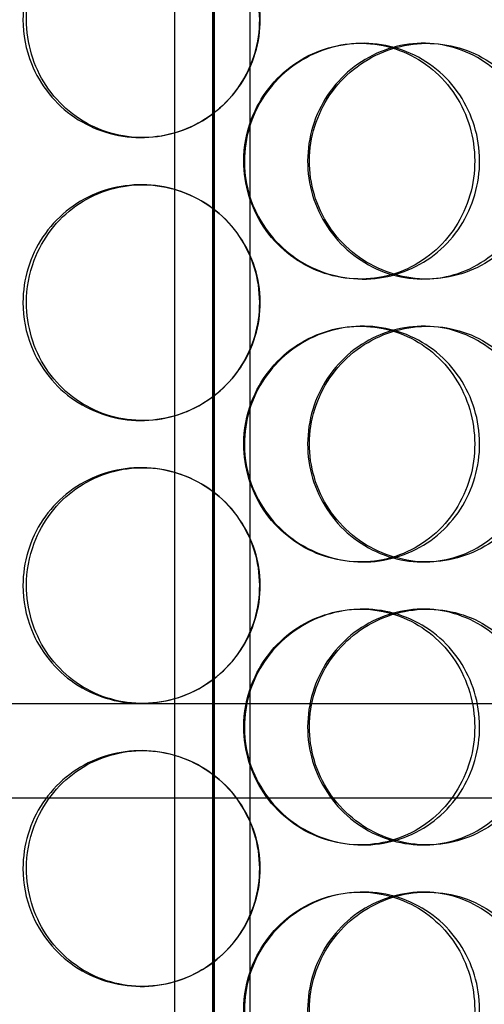
# Model space of a CAD drawing. Units: millimetres. Extents: x -8720 to 21980, y -4766 to 17834.
# Drawn here: x 8968 to 9067, y 12424 to 12633 of the extents above; entities that cross this region are included whole.
import ezdxf

# ---------------------------------------------------------------- set-up
doc = ezdxf.new("R2010")
doc.units = ezdxf.units.MM
doc.header["$LTSCALE"] = 50
doc.layers.add('ACO-zemlja i šljunak', color=8, linetype='Continuous')

# ---------------------------------------------------------------- blocks, each defined once
blk = doc.blocks.new('12897.01_p')
at = {"ltscale": 13.217279}
for p, q in [((8653.55, 468), (8653.55, -1582)), ((8653.56, -1582), (8653.56, 468))]:
    blk.add_line(p, q, dxfattribs=at)
at = {"ltscale": 12.823606}
blk.add_line((8653.18, 406.94), (8653.18, -1582), dxfattribs=at)
at = {"ltscale": 13.054485}
for p, q in [((8645.18, -638.88), (8645.18, 306)), ((8661.18, -638.88), (8661.18, 306))]:
    blk.add_line(p, q, dxfattribs=at)
at = {"ltscale": 0.152202}
for p, q in [((8684.51, 48), (8685.1, 48)), ((8697.85, 48), (8698.69, 48)), ((8638.35, 28), (8638.07, 28)), ((8638.07, 18), (8638.35, 18)), ((8685.1, -2), (8684.51, -2)), ((8698.69, -2), (8697.85, -2)), ((8684.51, -12), (8685.1, -12)), ((8697.85, -12), (8698.69, -12)), ((8638.35, -32), (8638.07, -32)), ((8638.07, -42), (8638.35, -42)), ((8685.1, -62), (8684.51, -62)), ((8698.69, -62), (8697.85, -62)), ((8684.51, -72), (8685.1, -72)), ((8697.85, -72), (8698.69, -72)), ((8638.35, -92), (8638.07, -92)), ((8638.07, -102), (8638.35, -102)), ((8685.1, -122), (8684.51, -122)), ((8698.69, -122), (8697.85, -122)), ((8684.51, -132), (8685.1, -132)), ((8697.85, -132), (8698.69, -132)), ((8638.35, -152), (8638.07, -152))]:
    blk.add_line(p, q, dxfattribs=at)
at = {"ltscale": 3.751927}
blk.add_line((8545.12, -92), (8638.07, -92), dxfattribs=at)
at = {"ltscale": 3.755572}
blk.add_line((8638.35, -92), (8734.72, -92), dxfattribs=at)
at = {"ltscale": 12.608907}
blk.add_line((8445.68, -112), (8860.68, -112), dxfattribs=at)
at = {"ltscale": 6.011123}
for points in [[(8613.03, 53), (8613.03, 57.92), (8614.51, 62.84), (8617.25, 66.93), (8619.98, 71.02), (8623.96, 74.27), (8628.54, 76.14), (8633.05, 77.97), (8638.12, 78.47), (8642.92, 77.53), (8647.84, 76.58), (8652.47, 74.13), (8656, 70.6), (8659.5, 67.1), (8661.92, 62.56), (8662.86, 57.72), (8663.8, 52.9), (8663.26, 47.81), (8661.33, 43.28), (8659.39, 38.73), (8656.06, 34.77), (8651.88, 32.07), (8647.74, 29.4), (8642.81, 27.96), (8637.88, 28), (8632.94, 28.04), (8628.04, 29.55), (8623.98, 32.3), (8619.88, 35.07), (8616.66, 39.09), (8614.82, 43.68), (8613.64, 46.64), (8613.03, 49.82), (8613.03, 53)], [(8659.95, 23), (8659.95, 27.92), (8661.47, 32.84), (8664.23, 36.93), (8667, 41.02), (8671.02, 44.27), (8675.6, 46.14), (8680.12, 47.97), (8685.16, 48.47), (8689.9, 47.53), (8694.75, 46.58), (8699.27, 44.13), (8702.71, 40.6), (8706.13, 37.1), (8708.47, 32.56), (8709.37, 27.72), (8710.28, 22.9), (8709.76, 17.81), (8707.89, 13.28), (8706.02, 8.73), (8702.78, 4.77), (8698.69, 2.07), (8694.65, -0.6), (8689.8, -2.04), (8684.91, -2), (8680.01, -1.96), (8675.11, -0.45), (8671.03, 2.3), (8666.91, 5.07), (8663.64, 9.09), (8661.77, 13.68), (8660.58, 16.64), (8659.95, 19.82), (8659.95, 23)], [(8723.02, 23), (8723.02, 27.92), (8721.59, 32.84), (8718.95, 36.93), (8716.31, 41.02), (8712.46, 44.27), (8708, 46.14), (8703.61, 47.97), (8698.65, 48.47), (8693.92, 47.53), (8689.09, 46.58), (8684.52, 44.13), (8681.01, 40.6), (8677.54, 37.1), (8675.13, 32.56), (8674.19, 27.72), (8673.26, 22.9), (8673.8, 17.81), (8675.71, 13.28), (8677.64, 8.73), (8680.96, 4.77), (8685.09, 2.07), (8689.18, -0.6), (8694.05, -2.04), (8698.88, -2), (8703.71, -1.96), (8708.49, -0.45), (8712.43, 2.3), (8716.41, 5.07), (8719.53, 9.09), (8721.29, 13.68), (8722.43, 16.64), (8723.02, 19.82), (8723.02, 23)], [(8613.03, -7), (8613.03, -2.08), (8614.51, 2.84), (8617.25, 6.93), (8619.98, 11.02), (8623.96, 14.27), (8628.54, 16.14), (8633.05, 17.97), (8638.12, 18.47), (8642.92, 17.53), (8647.84, 16.58), (8652.47, 14.13), (8656, 10.6), (8659.5, 7.1), (8661.92, 2.56), (8662.86, -2.28), (8663.8, -7.1), (8663.26, -12.19), (8661.33, -16.72), (8659.39, -21.27), (8656.06, -25.23), (8651.88, -27.93), (8647.74, -30.6), (8642.81, -32.04), (8637.88, -32), (8632.94, -31.96), (8628.04, -30.45), (8623.98, -27.7), (8619.88, -24.93), (8616.66, -20.91), (8614.82, -16.32), (8613.64, -13.36), (8613.03, -10.18), (8613.03, -7)], [(8659.95, -37), (8659.95, -32.08), (8661.47, -27.16), (8664.23, -23.07), (8667, -18.98), (8671.02, -15.73), (8675.6, -13.86), (8680.12, -12.03), (8685.16, -11.53), (8689.9, -12.47), (8694.75, -13.42), (8699.27, -15.87), (8702.71, -19.4), (8706.13, -22.9), (8708.47, -27.44), (8709.37, -32.28), (8710.28, -37.1), (8709.76, -42.19), (8707.89, -46.72), (8706.02, -51.27), (8702.78, -55.23), (8698.69, -57.93), (8694.65, -60.6), (8689.8, -62.04), (8684.91, -62), (8680.01, -61.96), (8675.11, -60.45), (8671.03, -57.7), (8666.91, -54.93), (8663.64, -50.91), (8661.77, -46.32), (8660.58, -43.36), (8659.95, -40.18), (8659.95, -37)], [(8723.02, -37), (8723.02, -32.08), (8721.59, -27.16), (8718.95, -23.07), (8716.31, -18.98), (8712.46, -15.73), (8708, -13.86), (8703.61, -12.03), (8698.65, -11.53), (8693.92, -12.47), (8689.09, -13.42), (8684.52, -15.87), (8681.01, -19.4), (8677.54, -22.9), (8675.13, -27.44), (8674.19, -32.28), (8673.26, -37.1), (8673.8, -42.19), (8675.71, -46.72), (8677.64, -51.27), (8680.96, -55.23), (8685.09, -57.93), (8689.18, -60.6), (8694.05, -62.04), (8698.88, -62), (8703.71, -61.96), (8708.49, -60.45), (8712.43, -57.7), (8716.41, -54.93), (8719.53, -50.91), (8721.29, -46.32), (8722.43, -43.36), (8723.02, -40.18), (8723.02, -37)], [(8613.03, -67), (8613.03, -62.08), (8614.51, -57.16), (8617.25, -53.07), (8619.98, -48.98), (8623.96, -45.73), (8628.54, -43.86), (8633.05, -42.03), (8638.12, -41.53), (8642.92, -42.47), (8647.84, -43.42), (8652.47, -45.87), (8656, -49.4), (8659.5, -52.9), (8661.92, -57.44), (8662.86, -62.28), (8663.8, -67.1), (8663.26, -72.19), (8661.33, -76.72), (8659.39, -81.27), (8656.06, -85.23), (8651.88, -87.93), (8647.74, -90.6), (8642.81, -92.04), (8637.88, -92), (8632.94, -91.96), (8628.04, -90.45), (8623.98, -87.7), (8619.88, -84.93), (8616.66, -80.91), (8614.82, -76.32), (8613.64, -73.36), (8613.03, -70.18), (8613.03, -67)], [(8659.95, -97), (8659.95, -92.08), (8661.47, -87.16), (8664.23, -83.07), (8667, -78.98), (8671.02, -75.73), (8675.6, -73.86), (8680.12, -72.03), (8685.16, -71.53), (8689.9, -72.47), (8694.75, -73.42), (8699.27, -75.87), (8702.71, -79.4), (8706.13, -82.9), (8708.47, -87.44), (8709.37, -92.28), (8710.28, -97.1), (8709.76, -102.19), (8707.89, -106.72), (8706.02, -111.27), (8702.78, -115.23), (8698.69, -117.93), (8694.65, -120.6), (8689.8, -122.04), (8684.91, -122), (8680.01, -121.96), (8675.11, -120.45), (8671.03, -117.7), (8666.91, -114.93), (8663.64, -110.91), (8661.77, -106.32), (8660.58, -103.36), (8659.95, -100.18), (8659.95, -97)], [(8723.02, -97), (8723.02, -92.08), (8721.59, -87.16), (8718.95, -83.07), (8716.31, -78.98), (8712.46, -75.73), (8708, -73.86), (8703.61, -72.03), (8698.65, -71.53), (8693.92, -72.47), (8689.09, -73.42), (8684.52, -75.87), (8681.01, -79.4), (8677.54, -82.9), (8675.13, -87.44), (8674.19, -92.28), (8673.26, -97.1), (8673.8, -102.19), (8675.71, -106.72), (8677.64, -111.27), (8680.96, -115.23), (8685.09, -117.93), (8689.18, -120.6), (8694.05, -122.04), (8698.88, -122), (8703.71, -121.96), (8708.49, -120.45), (8712.43, -117.7), (8716.41, -114.93), (8719.53, -110.91), (8721.29, -106.32), (8722.43, -103.36), (8723.02, -100.18), (8723.02, -97)], [(8613.03, -127), (8613.03, -122.08), (8614.51, -117.16), (8617.25, -113.07), (8619.98, -108.98), (8623.96, -105.73), (8628.54, -103.86), (8633.05, -102.03), (8638.12, -101.53), (8642.92, -102.47), (8647.84, -103.42), (8652.47, -105.87), (8656, -109.4), (8659.5, -112.9), (8661.92, -117.44), (8662.86, -122.28), (8663.8, -127.1), (8663.26, -132.19), (8661.33, -136.72), (8659.39, -141.27), (8656.06, -145.23), (8651.88, -147.93), (8647.74, -150.6), (8642.81, -152.04), (8637.88, -152), (8632.94, -151.96), (8628.04, -150.45), (8623.98, -147.7), (8619.88, -144.93), (8616.66, -140.91), (8614.82, -136.32), (8613.64, -133.36), (8613.03, -130.18), (8613.03, -127)], [(8659.95, -157), (8659.95, -152.08), (8661.47, -147.16), (8664.23, -143.07), (8667, -138.98), (8671.02, -135.73), (8675.6, -133.86), (8680.12, -132.03), (8685.16, -131.53), (8689.9, -132.47), (8694.75, -133.42), (8699.27, -135.87), (8702.71, -139.4), (8706.13, -142.9), (8708.47, -147.44), (8709.37, -152.28), (8710.28, -157.1), (8709.76, -162.19), (8707.89, -166.72), (8706.02, -171.27), (8702.78, -175.23), (8698.69, -177.93), (8694.65, -180.6), (8689.8, -182.04), (8684.91, -182), (8680.01, -181.96), (8675.11, -180.45), (8671.03, -177.7), (8666.91, -174.93), (8663.64, -170.91), (8661.77, -166.32), (8660.58, -163.36), (8659.95, -160.18), (8659.95, -157)], [(8723.02, -157), (8723.02, -152.08), (8721.59, -147.16), (8718.95, -143.07), (8716.31, -138.98), (8712.46, -135.73), (8708, -133.86), (8703.61, -132.03), (8698.65, -131.53), (8693.92, -132.47), (8689.09, -133.42), (8684.52, -135.87), (8681.01, -139.4), (8677.54, -142.9), (8675.13, -147.44), (8674.19, -152.28), (8673.26, -157.1), (8673.8, -162.19), (8675.71, -166.72), (8677.64, -171.27), (8680.96, -175.23), (8685.09, -177.93), (8689.18, -180.6), (8694.05, -182.04), (8698.88, -182), (8703.71, -181.96), (8708.49, -180.45), (8712.43, -177.7), (8716.41, -174.93), (8719.53, -170.91), (8721.29, -166.32), (8722.43, -163.36), (8723.02, -160.18), (8723.02, -157)]]:
    blk.add_open_spline(points, degree=3, knots=[-3.141593, -3.141593, -3.141593, -3.141593, -2.550756, -2.550756, -2.550756, -1.9595, -1.9595, -1.9595, -1.37715, -1.37715, -1.37715, -0.781065, -0.781065, -0.781065, -0.190012, -0.190012, -0.190012, 0.399119, 0.399119, 0.399119, 0.991975, 0.991975, 0.991975, 1.578384, 1.578384, 1.578384, 2.166167, 2.166167, 2.166167, 2.759628, 2.759628, 2.759628, 3.141593, 3.141593, 3.141593, 3.141593], dxfattribs=at)
at = {"ltscale": 5.955276}
for points in [[(8613.77, 53), (8613.77, 48.06), (8615.24, 43.12), (8617.94, 39.02), (8620.64, 34.93), (8624.56, 31.69), (8629.07, 29.83), (8633.51, 28.01), (8638.49, 27.53), (8643.21, 28.49), (8648.04, 29.46), (8652.58, 31.94), (8656.04, 35.49), (8659.47, 39.02), (8661.83, 43.6), (8662.72, 48.47), (8663.6, 53.32), (8663.03, 58.43), (8661.08, 62.95), (8659.13, 67.5), (8655.8, 71.43), (8651.65, 74.09), (8647.56, 76.71), (8642.7, 78.09), (8637.86, 78), (8633.01, 77.9), (8628.21, 76.32), (8624.26, 73.51), (8620.26, 70.68), (8617.13, 66.6), (8615.4, 61.97), (8614.33, 59.11), (8613.77, 56.06), (8613.77, 53)], [(8659.83, 23), (8659.83, 18.06), (8661.32, 13.12), (8664.06, 9.02), (8666.79, 4.93), (8670.75, 1.69), (8675.27, -0.17), (8679.71, -1.99), (8684.66, -2.47), (8689.31, -1.51), (8694.09, -0.54), (8698.52, 1.94), (8701.89, 5.49), (8705.23, 9.02), (8707.51, 13.6), (8708.37, 18.47), (8709.23, 23.32), (8708.67, 28.43), (8706.78, 32.95), (8704.89, 37.5), (8701.66, 41.43), (8697.61, 44.09), (8693.61, 46.71), (8688.82, 48.09), (8684.02, 48), (8679.21, 47.9), (8674.41, 46.32), (8670.43, 43.51), (8666.41, 40.68), (8663.24, 36.6), (8661.48, 31.97), (8660.39, 29.11), (8659.83, 26.06), (8659.83, 23)], [(8721.73, 23), (8721.73, 18.06), (8720.32, 13.12), (8717.71, 9.02), (8715.1, 4.93), (8711.3, 1.69), (8706.91, -0.17), (8702.59, -1.99), (8697.72, -2.47), (8693.08, -1.51), (8688.32, -0.54), (8683.84, 1.94), (8680.41, 5.49), (8677, 9.02), (8674.65, 13.6), (8673.77, 18.47), (8672.88, 23.32), (8673.46, 28.43), (8675.4, 32.95), (8677.34, 37.5), (8680.65, 41.43), (8684.75, 44.09), (8688.8, 46.71), (8693.59, 48.09), (8698.33, 48), (8703.08, 47.9), (8707.76, 46.32), (8711.59, 43.51), (8715.48, 40.68), (8718.49, 36.6), (8720.17, 31.97), (8721.2, 29.11), (8721.73, 26.06), (8721.73, 23)], [(8613.77, -7), (8613.77, -11.94), (8615.24, -16.88), (8617.94, -20.98), (8620.64, -25.07), (8624.56, -28.31), (8629.07, -30.17), (8633.51, -31.99), (8638.49, -32.47), (8643.21, -31.51), (8648.04, -30.54), (8652.58, -28.06), (8656.04, -24.51), (8659.47, -20.98), (8661.83, -16.4), (8662.72, -11.53), (8663.6, -6.68), (8663.03, -1.57), (8661.08, 2.95), (8659.13, 7.5), (8655.8, 11.43), (8651.65, 14.09), (8647.56, 16.71), (8642.7, 18.09), (8637.86, 18), (8633.01, 17.9), (8628.21, 16.32), (8624.26, 13.51), (8620.26, 10.68), (8617.13, 6.6), (8615.4, 1.97), (8614.33, -0.89), (8613.77, -3.94), (8613.77, -7)], [(8659.83, -37), (8659.83, -41.94), (8661.32, -46.88), (8664.06, -50.98), (8666.79, -55.07), (8670.75, -58.31), (8675.27, -60.17), (8679.71, -61.99), (8684.66, -62.47), (8689.31, -61.51), (8694.09, -60.54), (8698.52, -58.06), (8701.89, -54.51), (8705.23, -50.98), (8707.51, -46.4), (8708.37, -41.53), (8709.23, -36.68), (8708.67, -31.57), (8706.78, -27.05), (8704.89, -22.5), (8701.66, -18.57), (8697.61, -15.91), (8693.61, -13.29), (8688.82, -11.91), (8684.02, -12), (8679.21, -12.1), (8674.41, -13.68), (8670.43, -16.49), (8666.41, -19.32), (8663.24, -23.4), (8661.48, -28.03), (8660.39, -30.89), (8659.83, -33.94), (8659.83, -37)], [(8721.73, -37), (8721.73, -41.94), (8720.32, -46.88), (8717.71, -50.98), (8715.1, -55.07), (8711.3, -58.31), (8706.91, -60.17), (8702.59, -61.99), (8697.72, -62.47), (8693.08, -61.51), (8688.32, -60.54), (8683.84, -58.06), (8680.41, -54.51), (8677, -50.98), (8674.65, -46.4), (8673.77, -41.53), (8672.88, -36.68), (8673.46, -31.57), (8675.4, -27.05), (8677.34, -22.5), (8680.65, -18.57), (8684.75, -15.91), (8688.8, -13.29), (8693.59, -11.91), (8698.33, -12), (8703.08, -12.1), (8707.76, -13.68), (8711.59, -16.49), (8715.48, -19.32), (8718.49, -23.4), (8720.17, -28.03), (8721.2, -30.89), (8721.73, -33.94), (8721.73, -37)], [(8613.77, -67), (8613.77, -71.94), (8615.24, -76.88), (8617.94, -80.98), (8620.64, -85.07), (8624.56, -88.31), (8629.07, -90.17), (8633.51, -91.99), (8638.49, -92.47), (8643.21, -91.51), (8648.04, -90.54), (8652.58, -88.06), (8656.04, -84.51), (8659.47, -80.98), (8661.83, -76.4), (8662.72, -71.53), (8663.6, -66.68), (8663.03, -61.57), (8661.08, -57.05), (8659.13, -52.5), (8655.8, -48.57), (8651.65, -45.91), (8647.56, -43.29), (8642.7, -41.91), (8637.86, -42), (8633.01, -42.1), (8628.21, -43.68), (8624.26, -46.49), (8620.26, -49.32), (8617.13, -53.4), (8615.4, -58.03), (8614.33, -60.89), (8613.77, -63.94), (8613.77, -67)], [(8659.83, -97), (8659.83, -101.94), (8661.32, -106.88), (8664.06, -110.98), (8666.79, -115.07), (8670.75, -118.31), (8675.27, -120.17), (8679.71, -121.99), (8684.66, -122.47), (8689.31, -121.51), (8694.09, -120.54), (8698.52, -118.06), (8701.89, -114.51), (8705.23, -110.98), (8707.51, -106.4), (8708.37, -101.53), (8709.23, -96.68), (8708.67, -91.57), (8706.78, -87.05), (8704.89, -82.5), (8701.66, -78.57), (8697.61, -75.91), (8693.61, -73.29), (8688.82, -71.91), (8684.02, -72), (8679.21, -72.1), (8674.41, -73.68), (8670.43, -76.49), (8666.41, -79.32), (8663.24, -83.4), (8661.48, -88.03), (8660.39, -90.89), (8659.83, -93.94), (8659.83, -97)], [(8721.73, -97), (8721.73, -101.94), (8720.32, -106.88), (8717.71, -110.98), (8715.1, -115.07), (8711.3, -118.31), (8706.91, -120.17), (8702.59, -121.99), (8697.72, -122.47), (8693.08, -121.51), (8688.32, -120.54), (8683.84, -118.06), (8680.41, -114.51), (8677, -110.98), (8674.65, -106.4), (8673.77, -101.53), (8672.88, -96.68), (8673.46, -91.57), (8675.4, -87.05), (8677.34, -82.5), (8680.65, -78.57), (8684.75, -75.91), (8688.8, -73.29), (8693.59, -71.91), (8698.33, -72), (8703.08, -72.1), (8707.76, -73.68), (8711.59, -76.49), (8715.48, -79.32), (8718.49, -83.4), (8720.17, -88.03), (8721.2, -90.89), (8721.73, -93.94), (8721.73, -97)], [(8613.77, -127), (8613.77, -131.94), (8615.24, -136.88), (8617.94, -140.98), (8620.64, -145.07), (8624.56, -148.31), (8629.07, -150.17), (8633.51, -151.99), (8638.49, -152.47), (8643.21, -151.51), (8648.04, -150.54), (8652.58, -148.06), (8656.04, -144.51), (8659.47, -140.98), (8661.83, -136.4), (8662.72, -131.53), (8663.6, -126.68), (8663.03, -121.57), (8661.08, -117.05), (8659.13, -112.5), (8655.8, -108.57), (8651.65, -105.91), (8647.56, -103.29), (8642.7, -101.91), (8637.86, -102), (8633.01, -102.1), (8628.21, -103.68), (8624.26, -106.49), (8620.26, -109.32), (8617.13, -113.4), (8615.4, -118.03), (8614.33, -120.89), (8613.77, -123.94), (8613.77, -127)], [(8659.83, -157), (8659.83, -161.94), (8661.32, -166.88), (8664.06, -170.98), (8666.79, -175.07), (8670.75, -178.31), (8675.27, -180.17), (8679.71, -181.99), (8684.66, -182.47), (8689.31, -181.51), (8694.09, -180.54), (8698.52, -178.06), (8701.89, -174.51), (8705.23, -170.98), (8707.51, -166.4), (8708.37, -161.53), (8709.23, -156.68), (8708.67, -151.57), (8706.78, -147.05), (8704.89, -142.5), (8701.66, -138.57), (8697.61, -135.91), (8693.61, -133.29), (8688.82, -131.91), (8684.02, -132), (8679.21, -132.1), (8674.41, -133.68), (8670.43, -136.49), (8666.41, -139.32), (8663.24, -143.4), (8661.48, -148.03), (8660.39, -150.89), (8659.83, -153.94), (8659.83, -157)], [(8721.73, -157), (8721.73, -161.94), (8720.32, -166.88), (8717.71, -170.98), (8715.1, -175.07), (8711.3, -178.31), (8706.91, -180.17), (8702.59, -181.99), (8697.72, -182.47), (8693.08, -181.51), (8688.32, -180.54), (8683.84, -178.06), (8680.41, -174.51), (8677, -170.98), (8674.65, -166.4), (8673.77, -161.53), (8672.88, -156.68), (8673.46, -151.57), (8675.4, -147.05), (8677.34, -142.5), (8680.65, -138.57), (8684.75, -135.91), (8688.8, -133.29), (8693.59, -131.91), (8698.33, -132), (8703.08, -132.1), (8707.76, -133.68), (8711.59, -136.49), (8715.48, -139.32), (8718.49, -143.4), (8720.17, -148.03), (8721.2, -150.89), (8721.73, -153.94), (8721.73, -157)]]:
    blk.add_open_spline(points, degree=3, knots=[-3.141593, -3.141593, -3.141593, -3.141593, -2.548374, -2.548374, -2.548374, -1.9561, -1.9561, -1.9561, -1.373298, -1.373298, -1.373298, -0.775825, -0.775825, -0.775825, -0.18228, -0.18228, -0.18228, 0.409527, 0.409527, 0.409527, 1.003875, 1.003875, 1.003875, 1.590619, 1.590619, 1.590619, 2.179212, 2.179212, 2.179212, 2.774697, 2.774697, 2.774697, 3.141593, 3.141593, 3.141593, 3.141593], dxfattribs=at)

msp = doc.modelspace()

# ---------------------------------------------------------------- hatches: boundary and pattern name
at = {"layer": 'ACO-zemlja i šljunak'}
h = msp.add_hatch(dxfattribs=at)
h.set_pattern_fill('CROSS', color=256, scale=20, angle=78)
h.set_pattern_definition([(78, (-1089.8, -25583.8), (-97.81996, 150.62953), [63.5, -190.5]), (168, (-1052.14, -25559.34), (-150.62953, -97.81996), [63.5, -190.5])])
h.paths.add_polyline_path([(680.098, 13281.565, -0.0052483), (710.258, 13314.372, -0.0583769), (790.334, 13381.859), (-3370.372, 13381.859), (-3370.372, 13081.859), (356.047, 13081.859), (356.047, 12579.859), (401.047, 12579.859), (401.047, 13102.059), (396.047, 13102.059, -0.4142136), (401.047, 13097.059), (413.347, 13104.359), (413.347, 13094.159), (530.729, 13094.159)])
h.paths.add_polyline_path([(260.343, 12579.859), (-3209.815, 12579.859), (-3209.815, 12279.859), (176.711, 12279.859, -0.0367265)])
h.paths.add_polyline_path([(18375.108, 13340.859), (13732.783, 13340.859, -0.0210428), (13759.836, 13314.372), (13953.01, 13040.859), (14076.726, 13040.859), (18375.108, 13040.859)])
h.paths.add_polyline_path([(18333.386, 12540.859), (14223.352, 12540.859, -0.0365383), (14300.846, 12240.859), (18333.386, 12240.859)])

# ---------------------------------------------------------------- block references
msp.add_blockref('12897.01_p', (356.047, 12579.859))

doc.saveas('drawing.dxf')
